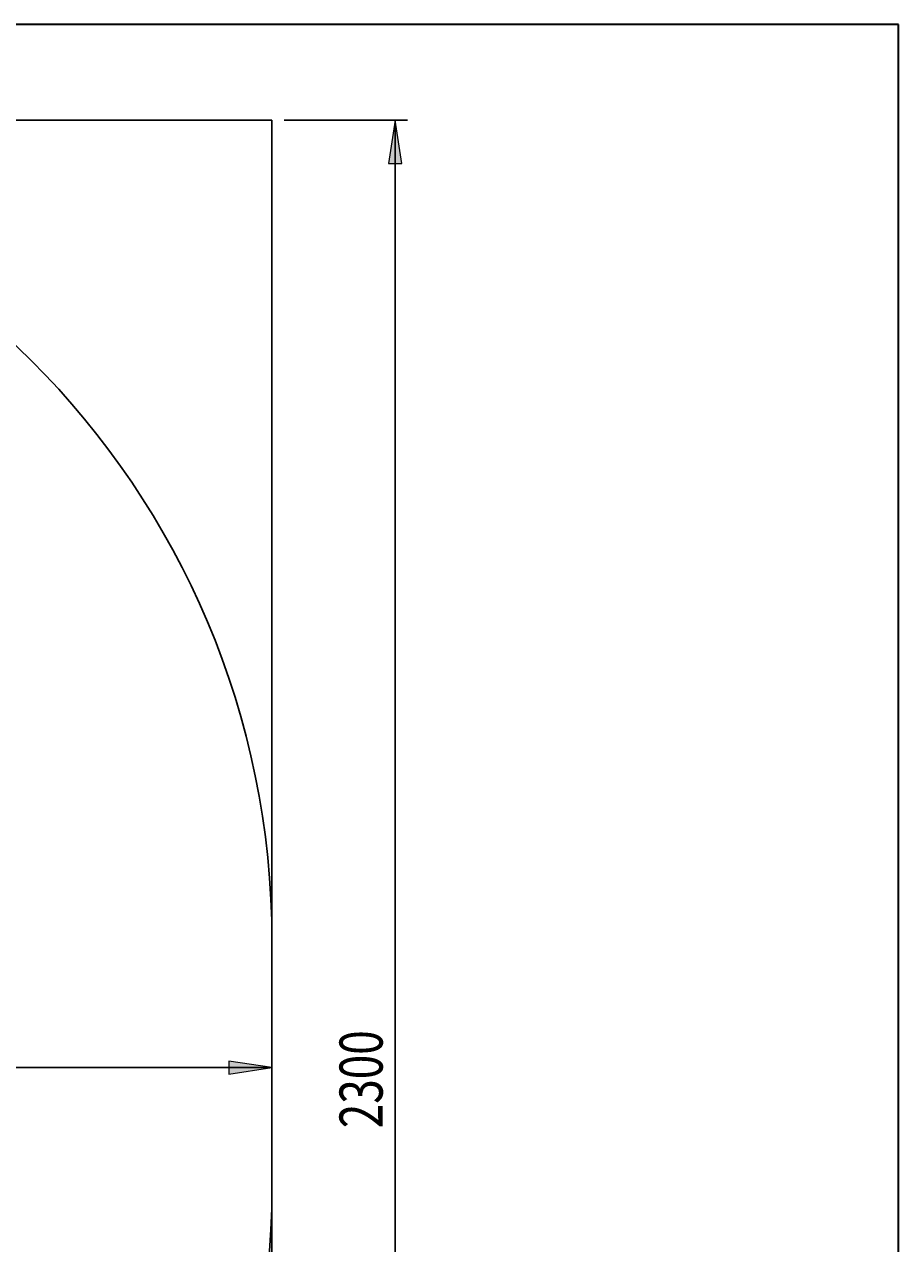
# Model space of a CAD drawing. Extents: x 150 to 1737, y -33 to 1080.
# Drawn here: x 1350 to 1737, y 540 to 1080 of the extents above; entities that cross this region are included whole.
import ezdxf

# ---------------------------------------------------------------- set-up
doc = ezdxf.new("R2010")
doc.units = 0
doc.header["$MEASUREMENT"] = 0
doc.layers.get('0').update_dxf_attribs({"lineweight": 0})
doc.layers.add('BASIS', color=7, linetype='Continuous', lineweight=0)
doc.layers.add('DEFAULT', color=7, linetype='Continuous', lineweight=0)

# ---------------------------------------------------------------- blocks, each defined once
blk = doc.blocks.new('Block_2')
at = {"layer": 'BASIS', "true_color": 0x000000, "transparency": 33554687}
h = blk.add_hatch(color=18, dxfattribs=at)
h.dxf.hatch_style = 2
h.paths.add_polyline_path([(1514.21, 1037.51), (1511.27, 1018.42), (1517.15, 1018.42)])
at = {"layer": 'BASIS', "color": 18, "lineweight": 25, "true_color": 0x000000}
for p, q in [((1465.12, 1037.51), (1519.66, 1037.51)), ((1514.21, 1037.51), (1514.21, 201.15))]:
    blk.add_line(p, q, dxfattribs=at)
at = {"layer": 'BASIS'}
blk.add_lwpolyline([(1514.21, 1037.51), (1511.27, 1018.42), (1517.15, 1018.42), (1517.15, 1018.42)], close=True, dxfattribs=at)
at = {"layer": 'BASIS', "insert": (1508.69, 591.12), "char_height": 0.2, "attachment_point": 7, "rotation": 90}
blk.add_mtext('\\C18;\\c0;\\FMyriad Pro|b0|i0|c1;\\H19.090910;\\W0.750000;2300', dxfattribs=at)
blk = doc.blocks.new('Block_5')
at = {"layer": 'BASIS', "true_color": 0x000000, "transparency": 33554687}
h = blk.add_hatch(color=18, dxfattribs=at)
h.dxf.hatch_style = 2
h.paths.add_polyline_path([(1096.03, 617.95), (1115.12, 615.01), (1115.12, 620.88)])
h = blk.add_hatch(color=18, dxfattribs=at)
h.dxf.hatch_style = 2
h.paths.add_polyline_path([(1459.66, 617.95), (1440.57, 620.88), (1440.57, 615.01)])
at = {"layer": 'BASIS', "color": 18, "lineweight": 25, "true_color": 0x000000}
for p, q in [((1459.66, 668.42), (1459.66, 612.49)), ((1096.03, 617.95), (1459.66, 617.95)), ((1096.03, 611.88), (1096.03, 612.49))]:
    blk.add_line(p, q, dxfattribs=at)
at = {"layer": 'BASIS'}
for points in [[(1096.03, 617.95), (1115.12, 615.01), (1115.12, 620.88), (1115.12, 620.88)], [(1459.66, 617.95), (1440.57, 620.88), (1440.57, 615.01), (1440.57, 615.01)]]:
    blk.add_lwpolyline(points, close=True, dxfattribs=at)
at = {"layer": 'BASIS', "insert": (1254.33, 623.46), "char_height": 0.2, "attachment_point": 7}
blk.add_mtext('\\C18;\\c0;\\FMyriad Pro|b0|i0|c1;\\H19.090910;\\W0.750000;1000', dxfattribs=at)

msp = doc.modelspace()

# ---------------------------------------------------------------- linework, layer by layer
at = {"color": 18, "lineweight": 25, "true_color": 0x000000}
for p, q in [((1096.03, 1037.51), (1459.66, 1037.51)), ((1459.66, 1037.51), (1459.66, 673.88)), ((1459.66, 564.78), (1459.66, 673.88)), ((1459.66, 564.78), (1459.66, 201.15))]:
    msp.add_line(p, q, dxfattribs=at)
for points in [[(1459.66, 673.88), (1459.66, 874.71), (1296.86, 1037.51), (1096.03, 1037.51)], [(1096.03, 201.15), (1296.86, 201.15), (1459.66, 363.95), (1459.66, 564.78)]]:
    msp.add_open_spline(points, degree=3, dxfattribs=at)
at = {"layer": 'DEFAULT', "color": 18, "lineweight": 35, "true_color": 0x000000}
for p, q in [((1737.27, 1080), (182.73, 1080)), ((1737.27, 0), (1737.27, 1080))]:
    msp.add_line(p, q, dxfattribs=at)

# ---------------------------------------------------------------- block references
at = {"layer": 'BASIS'}
for name in ['Block_2', 'Block_5']:
    msp.add_blockref(name, (0, 0), dxfattribs=at)

doc.saveas('drawing.dxf')
